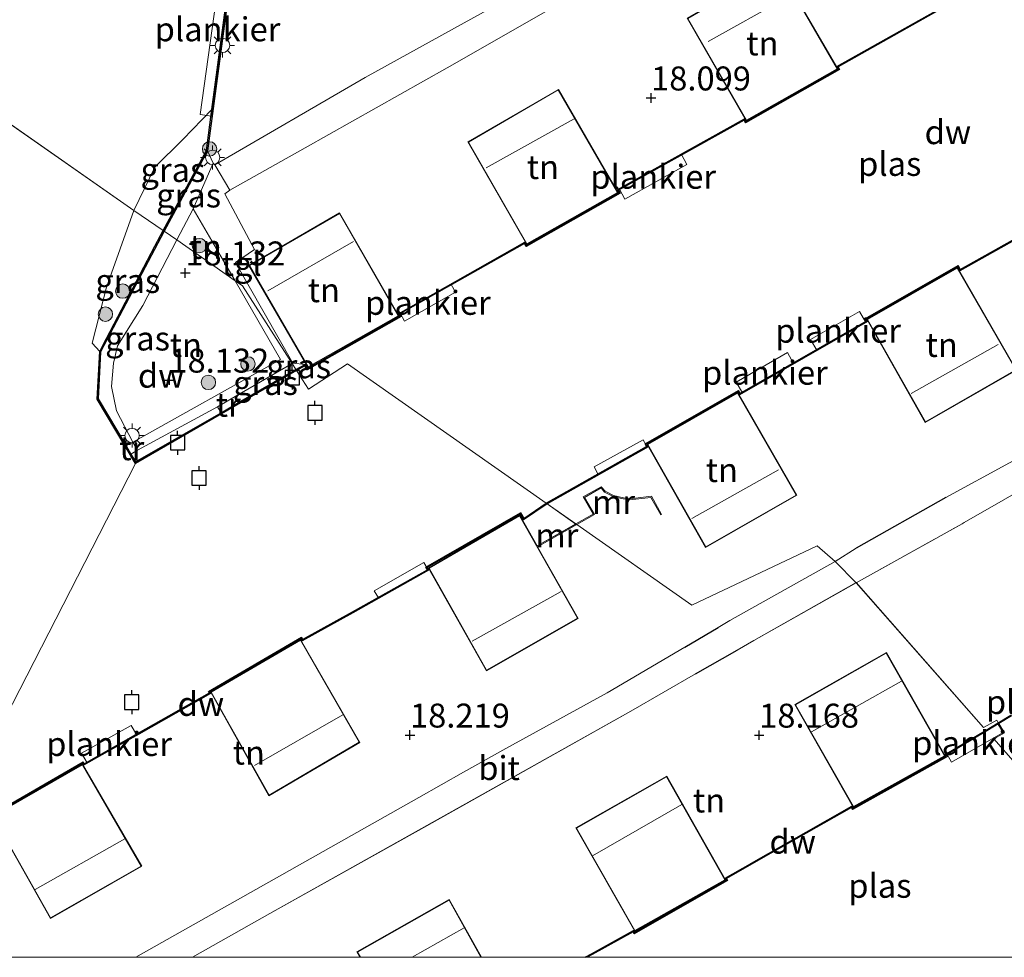
# Model space of a CAD drawing. Units: metres. Extents: x 190136 to 200011, y 356249 to 362503.
# Drawn here: x 194486 to 194588, y 356250 to 356348 of the extents above; entities that cross this region are included whole.
import ezdxf
from ezdxf.enums import TextEntityAlignment as Align

# ---------------------------------------------------------------- set-up
doc = ezdxf.new("R2010")
doc.units = ezdxf.units.M
doc.linetypes.add('IE-TERREINAFSCHEIDING', pattern=[10, 8, -2])
doc.layers.get('0').update_dxf_attribs({"lineweight": 25})
for name, color, linetype, lineweight in [('B-ME-AL-OVERIG-GV-B7', 7, 'BV-GELEIDERAIL', 18), ('B-ME-GC-DAMWAND-GV-B6', 10, 'Continuous', 25), ('B-ME-GR-BOOM-S-B1', 93, 'Continuous', 18), ('B-ME-GW-HOOGTEPUNT-S-B1', 10, 'Continuous', 25), ('B-ME-GW-KRUINLIJN-L-B1', 93, 'Continuous', 18), ('B-ME-IE-GRASLAND-GV-B6', 93, 'Continuous', 18), ('B-ME-IE-GRONDWERKLIJN-GROND_INGERICHT-GV-B6', 253, 'Continuous', 18), ('B-ME-IE-HULPGEOMETRIE-L-B1', 53, 'Continuous', 18), ('B-ME-IE-MEUBILAIR_WEGMEUBILAIR-LICHTMAST-S-B1', 8, 'Continuous', 18), ('B-ME-IE-TERREINAFSCHEIDING-HAAG-L-B1', 10, 'Continuous', 25), ('B-ME-IE-TERREINAFSCHEIDING-HAAGRASTER-L-B1', 10, 'Continuous', 25), ('B-ME-IE-TERREINAFSCHEIDING-RASTERHEKWERK-L-B1', 8, 'IE-TERREINAFSCHEIDING', 18), ('B-ME-KG-KADASTRAAL-DAKRAND-L-B1', 13, 'Continuous', 18), ('B-ME-KG-KADASTRAAL-NOKLIJN-L-B1', 13, 'Continuous', 18), ('B-ME-MW-MUUR-GV-B6', 8, 'IE-TERREINAFSCHEIDING-KUNSTMATIG', 18), ('B-ME-OG-BEBOUWING-GV-B6', 173, 'Continuous', 18), ('B-ME-OG-WATER-GV-B6', 153, 'Continuous', 18), ('B-ME-VH-VERH_SOORT-BITUMEN-GV-B6', 8, 'IE-TERREINAFSCHEIDING-NATUURLIJK-HOUTWAL', 18), ('B-ME-VH-VERH_SOORT-TEGELS-GV-B6', 8, 'Continuous', 18), ('B-ME-VV-AFMEERCONSTRUCTIE-S-B1', 10, 'Continuous', 25)]:
    doc.layers.add(name, color=color, linetype=linetype, lineweight=lineweight)
doc.styles.add('NLCS-ISO', font='NLCS-ISO.TTF')
doc.linetypes.add('BV-GELEIDERAIL', pattern='A,10,-3,[108,NLCS.SHX,S=1,R=0,X=0,Y=0],-3', length=16)
doc.linetypes.add('IE-TERREINAFSCHEIDING-KUNSTMATIG', pattern='A,4,[82,NLCS.SHX,S=0.75,R=90,X=0,Y=0],4,-2', length=10)
doc.linetypes.add('IE-TERREINAFSCHEIDING-NATUURLIJK-HOUTWAL', pattern='A,7,-1.5,[67,NLCS.SHX,S=0.75,R=45,X=0,Y=0],-1.5,7,-1.5,[70,NLCS.SHX,S=0.75,R=0,X=0,Y=0],-1.5', length=20)

# ---------------------------------------------------------------- blocks, each defined once
blk = doc.blocks.new('d58dn_FeatureWriter_4_41_FMEBLOCK2')
at = {"layer": 'B-ME-KG-KADASTRAAL-DAKRAND-L-B1'}
blk.add_line((-6.12, -2.98, 23.45), (-6.43, -2.44, 23.59), dxfattribs=at)
blk.add_polyline3d([(-6.43, -2.44, 23.59), (3.11, 2.98, 23.33), (6.43, -2.98, 21.96)], dxfattribs=at)
blk = doc.blocks.new('d58dn_FeatureWriter_4_41_FMEBLOCK8')
at = {"layer": 'B-ME-IE-GRONDWERKLIJN-GROND_INGERICHT-GV-B6'}
for points in [[(-47.6, -23.65, 17.84), (-47.38, -22.72, 17.83), (-45.67, -12.03, 17.7), (-40.32, -9.01, 17.7), (-40.38, -8.9, 17.7), (-30.84, -3.4, 17.7), (-30.74, -3.6, 17.7), (-25.01, -0.37, 17.71), (-17.52, 3.88, 17.72), (-17.61, 4.05, 17.72), (-8.09, 9.59, 17.72), (-7.96, 9.37, 17.72), (-2.69, 12.29, 17.72), (5.21, 16.72, 17.74), (5.07, 16.99, 17.74), (14.75, 22.57, 17.85), (15.11, 21.97, 17.85), (17.56, 23.65, 17.85), (20.57, 21.54, 17.71), (16.53, 19.25, 17.68), (14.71, 22.47, 17.96), (5.19, 16.94, 17.96), (11.24, 6.23, 17.96), (20.81, 11.69, 17.96), (16.58, 19.17, 17.94), (20.66, 21.48, 17.97), (32.65, 13.07, 18.19), (45.73, 19.26, 18.19), (47.6, 17.62, 18.21), (36.62, 11.48, 18.16), (35.4, 10.76, 18.17), (31.92, 8.71, 18.18), (23.82, 3.95, 18.21), (13.25, -1.87, 18.23), (8.86, -4.35, 18.23), (4.19, -6.99, 18.23), (-11.44, -15.81, 18.24), (-25.32, -23.65, 18.2), (-47.6, -23.65, 17.84)], [(-1.96, -1.24, 18.05), (-8.13, 9.48, 18.05), (-17.51, 4.02, 18.05), (-11.44, -6.8, 18.05), (-1.96, -1.24, 18.05)], [(-24.7, -14.16, 18.06), (-30.87, -3.5, 18.06), (-40.28, -8.92, 18.06), (-34.22, -19.6, 18.06), (-24.7, -14.16, 18.06)]]:
    blk.add_polyline3d(points, dxfattribs=at)
blk = doc.blocks.new('d58dn_FeatureWriter_4_41_FMEBLOCK9')
at = {"layer": 'B-ME-IE-GRONDWERKLIJN-GROND_INGERICHT-GV-B6'}
for points in [[(-42.02, -19.54, 18.26), (-33.93, -14.97, 18.29), (-17.56, -5.8, 18.21), (3.7, 6.14, 18.14), (10.45, 10.02, 18.14), (14.8, 12.51, 18.14), (16.52, 13.5, 18.14), (27.2, 19.54, 18.19), (40.48, 4.44, 17.87), (41.85, 5.2, 17.74), (42.02, 4.92, 17.74), (40.75, 4.14, 17.87), (36.48, 1.62, 17.8), (36.58, 1.43, 17.8), (26.87, -3.97, 17.8), (26.74, -3.76, 17.8), (17.22, -9.18, 17.81), (13.53, -11.27, 17.81), (13.66, -11.48, 17.78), (4.07, -16.93, 17.78), (3.98, -16.76, 17.78), (-0.4, -19.16, 17.81), (-1.07, -19.54, 17.81), (-11.89, -19.54, 18.06), (-15.24, -13.51, 18.06), (-24.87, -18.98, 18.06), (-24.55, -19.54, 18.06), (-42.02, -19.54, 18.26)], [(20.81, 6.82, 18.03), (26.89, -3.89, 18.03), (36.48, 1.47, 18.03), (30.35, 12.26, 18.03), (20.81, 6.82, 18.03)], [(-2.03, -6.04, 18.01), (4.11, -16.83, 18.01), (13.57, -11.46, 18.01), (7.45, -0.66, 18.01), (-2.03, -6.04, 18.01)]]:
    blk.add_polyline3d(points, dxfattribs=at)
blk = doc.blocks.new('d58dn_FeatureWriter_4_41_FMEBLOCK20')
at = {"layer": 'B-ME-KG-KADASTRAAL-DAKRAND-L-B1'}
blk.add_line((-6.12, -2.98, 23.45), (-6.43, -2.44, 23.59), dxfattribs=at)
blk.add_polyline3d([(-6.43, -2.44, 23.59), (3.11, 2.98, 23.33), (6.43, -2.98, 21.96)], dxfattribs=at)
blk = doc.blocks.new('d58dn_FeatureWriter_4_41_FMEBLOCK31')
at = {"layer": 'B-ME-IE-GRONDWERKLIJN-GROND_INGERICHT-GV-B6'}
for points in [[(-47.6, -23.65, 17.84), (-47.38, -22.72, 17.83), (-45.67, -12.03, 17.7), (-40.32, -9.01, 17.7), (-40.38, -8.9, 17.7), (-30.84, -3.4, 17.7), (-30.74, -3.6, 17.7), (-25.01, -0.37, 17.71), (-17.52, 3.88, 17.72), (-17.61, 4.05, 17.72), (-8.09, 9.59, 17.72), (-7.96, 9.37, 17.72), (-2.69, 12.29, 17.72), (5.21, 16.72, 17.74), (5.07, 16.99, 17.74), (14.75, 22.57, 17.85), (15.11, 21.97, 17.85), (17.56, 23.65, 17.85), (20.57, 21.54, 17.71), (16.53, 19.25, 17.68), (14.71, 22.47, 17.96), (5.19, 16.94, 17.96), (11.24, 6.23, 17.96), (20.81, 11.69, 17.96), (16.58, 19.17, 17.94), (20.66, 21.48, 17.97), (32.65, 13.07, 18.19), (45.73, 19.26, 18.19), (47.6, 17.62, 18.21), (36.62, 11.48, 18.16), (35.4, 10.76, 18.17), (31.92, 8.71, 18.18), (23.82, 3.95, 18.21), (13.25, -1.87, 18.23), (8.86, -4.35, 18.23), (4.19, -6.99, 18.23), (-11.44, -15.81, 18.24), (-25.32, -23.65, 18.2), (-47.6, -23.65, 17.84)], [(-1.96, -1.24, 18.05), (-8.13, 9.48, 18.05), (-17.51, 4.02, 18.05), (-11.44, -6.8, 18.05), (-1.96, -1.24, 18.05)], [(-24.7, -14.16, 18.06), (-30.87, -3.5, 18.06), (-40.28, -8.92, 18.06), (-34.22, -19.6, 18.06), (-24.7, -14.16, 18.06)]]:
    blk.add_polyline3d(points, dxfattribs=at)
blk = doc.blocks.new('d58dn_FeatureWriter_4_41_FMEBLOCK32')
at = {"layer": 'B-ME-IE-GRONDWERKLIJN-GROND_INGERICHT-GV-B6'}
for points in [[(-42.02, -19.54, 18.26), (-33.93, -14.97, 18.29), (-17.56, -5.8, 18.21), (3.7, 6.14, 18.14), (10.45, 10.02, 18.14), (14.8, 12.51, 18.14), (16.52, 13.5, 18.14), (27.2, 19.54, 18.19), (40.48, 4.44, 17.87), (41.85, 5.2, 17.74), (42.02, 4.92, 17.74), (40.75, 4.14, 17.87), (36.48, 1.62, 17.8), (36.58, 1.43, 17.8), (26.87, -3.97, 17.8), (26.74, -3.76, 17.8), (17.22, -9.18, 17.81), (13.53, -11.27, 17.81), (13.66, -11.48, 17.78), (4.07, -16.93, 17.78), (3.98, -16.76, 17.78), (-0.4, -19.16, 17.81), (-1.07, -19.54, 17.81), (-11.89, -19.54, 18.06), (-15.24, -13.51, 18.06), (-24.87, -18.98, 18.06), (-24.55, -19.54, 18.06), (-42.02, -19.54, 18.26)], [(20.81, 6.82, 18.03), (26.89, -3.89, 18.03), (36.48, 1.47, 18.03), (30.35, 12.26, 18.03), (20.81, 6.82, 18.03)], [(-2.03, -6.04, 18.01), (4.11, -16.83, 18.01), (13.57, -11.46, 18.01), (7.45, -0.66, 18.01), (-2.03, -6.04, 18.01)]]:
    blk.add_polyline3d(points, dxfattribs=at)
blk = doc.blocks.new('meerpaal')
for p, q in [((-0.75, 0), (-1.25, 0)), ((0.75, 0.75), (-0.75, 0.75)), ((-0.75, 0.75), (-0.75, -0.75)), ((0.75, -0.75), (0.75, 0.75)), ((0.75, 0), (1.25, 0)), ((-0.75, -0.75), (0.75, -0.75))]:
    blk.add_line(p, q)
blk = doc.blocks.new('boom')
blk.add_hatch(color=256).paths.add_polyline_path([(-0.75, 0, 1), (0.75, 0, 1)])
blk.add_circle((0, 0), 0.75)
blk = doc.blocks.new('hoogtepunt')
for p, q in [((-0.5, 0), (0.5, 0)), ((0, 0.5), (0, -0.5))]:
    blk.add_line(p, q)
blk = doc.blocks.new('lantaarnpaal')
for p, q in [((0, 0.75), (0, 1.25)), ((-0.75, 0), (-1.25, 0)), ((-0.88, 0.88), (-0.53, 0.53)), ((0.53, 0.53), (0.88, 0.88)), ((0.75, 0), (1.25, 0)), ((-0.53, -0.53), (-0.88, -0.88)), ((0, -0.75), (0, -1.25)), ((0.53, -0.53), (0.88, -0.88))]:
    blk.add_line(p, q)
blk.add_circle((0, 0), 0.75)

msp = doc.modelspace()

# ---------------------------------------------------------------- linework, layer by layer
at = {"layer": 'B-ME-AL-OVERIG-GV-B7'}
for points in [[(194504.46, 356337.89, 17.09), (194506.97, 356355.89, 17.18), (194508.06, 356355.75, 17.17), (194505.65, 356337.73, 17.17), (194504.46, 356337.89, 17.09)], [(194555.23, 356332.69, 17.56), (194548.77, 356329.08, 17.57), (194548.19, 356330.12, 17.57), (194554.65, 356333.73, 17.57), (194555.23, 356332.69, 17.56)], [(194531.1, 356319.36, 17.14), (194525.78, 356316.35, 17.16), (194525.31, 356317.17, 17.16), (194530.65, 356320.17, 17.16), (194531.1, 356319.36, 17.14)], [(194568.13, 356314.43, 17.41), (194573.22, 356317.37, 17.42), (194573.85, 356316.27, 17.42), (194568.77, 356313.34, 17.42), (194568.13, 356314.43, 17.41)], [(194566.35, 356311.95, 17.42), (194561.01, 356308.87, 17.42), (194560.36, 356309.99, 17.42), (194565.71, 356313.07, 17.43), (194566.35, 356311.95, 17.42)], [(194545.55, 356301.15, 17.18), (194550.68, 356303.98, 17.22), (194551.09, 356303.25, 17.21), (194545.98, 356300.36, 17.21), (194545.55, 356301.15, 17.18)], [(194522.62, 356288.21, 17.19), (194527.78, 356291.17, 17.23), (194528.23, 356290.4, 17.23), (194523.05, 356287.48, 17.23), (194522.62, 356288.21, 17.19)], [(194492.11, 356271.3, 17.16), (194497.29, 356274.18, 17.17), (194497.83, 356273.24, 17.17), (194492.69, 356270.29, 17.17), (194492.11, 356271.3, 17.16)], [(194588.21, 356273.44, 17.39), (194582.82, 356270.36, 17.42), (194582.33, 356271.21, 17.44), (194587.65, 356274.35, 17.47), (194588.21, 356273.44, 17.39)]]:
    msp.add_polyline3d(points, dxfattribs=at)
at = {"layer": 'B-ME-GC-DAMWAND-GV-B6'}
for points in [[(194508.28, 356357.02, 17.8), (194505.23, 356334.11, 17.8), (194500.71, 356325.75, 17.71), (194500.62, 356325.8, 17.06), (194505.13, 356334.14, 17.06), (194505.7, 356338.43, 17.06), (194508.19, 356357.08, 17.06)], [(194583.96, 356350.2, 17.06), (194570.99, 356342.88, 17.06), (194571.15, 356342.6, 17.06), (194561.35, 356337.04, 17.06), (194561.19, 356337.32, 17.06), (194548.08, 356330.01, 17.06), (194548.27, 356329.7, 17.06), (194538.45, 356324.13, 17.06), (194538.28, 356324.44, 17.06), (194525.28, 356317.1, 17.06), (194525.44, 356316.84, 17.06), (194515.63, 356311.28, 17.06), (194515.39, 356311.7, 17.06), (194514.51, 356311.21, 17.06), (194514.46, 356311.3, 17.81), (194515.42, 356311.84, 17.7), (194515.67, 356311.41, 17.7), (194525.3, 356316.87, 17.7), (194525.14, 356317.13, 17.7), (194538.32, 356324.58, 17.7), (194538.49, 356324.27, 17.7), (194548.13, 356329.73, 17.7), (194547.94, 356330.05, 17.7), (194561.22, 356337.46, 17.7), (194561.39, 356337.17, 17.7), (194571.01, 356342.64, 17.7), (194570.85, 356342.92, 17.7), (194583.99, 356350.33, 17.7)], [(194596.82, 356328.96, 17.7), (194583.7, 356321.6, 17.7), (194583.46, 356322.02, 17.7), (194573.91, 356316.57, 17.7), (194574.05, 356316.32, 17.7), (194560.71, 356308.66, 17.7), (194560.55, 356308.98, 17.7), (194551.01, 356303.52, 17.7), (194551.17, 356303.23, 17.7), (194540.64, 356297.3, 17.85), (194540.56, 356297.37, 17.06), (194551.03, 356303.27, 17.06), (194550.87, 356303.56, 17.06), (194560.59, 356309.11, 17.06), (194560.75, 356308.8, 17.06), (194573.91, 356316.36, 17.06), (194573.78, 356316.6, 17.06), (194583.5, 356322.16, 17.06), (194583.73, 356321.73, 17.06), (194596.69, 356329, 17.06)], [(194514.51, 356311.21, 17.06), (194497.71, 356301.52, 17.06), (194493.73, 356308.23, 17.06), (194493.99, 356313.18, 17.06), (194494.71, 356314.53, 17.08), (194497.06, 356319.06, 17.26), (194499.76, 356324.18, 17.26), (194500.62, 356325.8, 17.06), (194500.71, 356325.75, 17.71), (194494.09, 356313.15, 17.72), (194493.83, 356308.26, 17.73), (194496.75, 356303.33, 17.76), (194497.25, 356302.48, 17.79), (194497.74, 356301.66, 17.81), (194506.65, 356306.79, 17.75), (194508.48, 356307.85, 17.74), (194514.46, 356311.3, 17.81), (194514.51, 356311.21, 17.06)], [(194482.57, 356264.79, 17.06), (194492.27, 356270.39, 17.06), (194492.38, 356270.19, 17.06), (194498.02, 356273.37, 17.06), (194505.43, 356277.57, 17.06), (194505.34, 356277.74, 17.06), (194515.02, 356283.38, 17.06), (194515.15, 356283.15, 17.06), (194520.34, 356286.03, 17.06), (194528.16, 356290.41, 17.06), (194528.01, 356290.68, 17.06), (194537.87, 356296.36, 17.06), (194538.22, 356295.76, 17.06), (194540.56, 356297.37, 17.06), (194540.64, 356297.3, 17.85), (194538.19, 356295.62, 17.85), (194537.83, 356296.23, 17.85), (194528.15, 356290.64, 17.74), (194528.29, 356290.37, 17.74), (194520.39, 356285.94, 17.72), (194515.12, 356283.02, 17.72), (194514.99, 356283.24, 17.72), (194505.47, 356277.7, 17.72), (194505.56, 356277.53, 17.72), (194498.07, 356273.28, 17.71), (194492.34, 356270.06, 17.7), (194492.23, 356270.25, 17.7), (194482.7, 356264.75, 17.7)], [(194482.57, 356264.79, 17.06), (194492.27, 356270.39, 17.06), (194492.38, 356270.19, 17.06), (194498.02, 356273.37, 17.06), (194505.43, 356277.57, 17.06), (194505.34, 356277.74, 17.06), (194515.02, 356283.38, 17.06), (194515.15, 356283.15, 17.06), (194520.34, 356286.03, 17.06), (194528.16, 356290.41, 17.06), (194528.01, 356290.68, 17.06), (194537.87, 356296.36, 17.06), (194538.22, 356295.76, 17.06), (194540.56, 356297.37, 17.06), (194540.64, 356297.3, 17.85), (194538.19, 356295.62, 17.85), (194537.83, 356296.23, 17.85), (194528.15, 356290.64, 17.74), (194528.29, 356290.37, 17.74), (194520.39, 356285.94, 17.72), (194515.12, 356283.02, 17.72), (194514.99, 356283.24, 17.72), (194505.47, 356277.7, 17.72), (194505.56, 356277.53, 17.72), (194498.07, 356273.28, 17.71), (194492.34, 356270.06, 17.7), (194492.23, 356270.25, 17.7), (194482.7, 356264.75, 17.7)], [(194589.07, 356275.17, 17.06), (194587.75, 356274.37, 17.06), (194587.7, 356274.45, 17.74), (194589.02, 356275.26, 17.6)], [(194544.61, 356250, 17.81), (194545.28, 356250.38, 17.81), (194549.65, 356252.78, 17.78), (194549.75, 356252.6, 17.78), (194559.33, 356258.05, 17.78), (194559.21, 356258.27, 17.81), (194562.9, 356260.35, 17.81), (194572.42, 356265.78, 17.8), (194572.55, 356265.56, 17.8), (194582.26, 356270.97, 17.8), (194582.16, 356271.15, 17.8), (194586.43, 356273.68, 17.87), (194587.7, 356274.45, 17.74), (194587.75, 356274.37, 17.06), (194586.5, 356273.61, 17.06), (194582.29, 356271.12, 17.06), (194582.39, 356270.93, 17.06), (194572.51, 356265.43, 17.06), (194572.38, 356265.64, 17.06), (194562.95, 356260.27, 17.06), (194559.35, 356258.23, 17.06), (194559.47, 356258.02, 17.06), (194549.71, 356252.46, 17.06), (194549.62, 356252.64, 17.06), (194545.33, 356250.29, 17.06), (194544.82, 356250, 17.06), (194544.61, 356250, 17.81)], [(194544.61, 356250, 17.81), (194545.28, 356250.38, 17.81), (194549.65, 356252.78, 17.78), (194549.75, 356252.6, 17.78), (194559.33, 356258.05, 17.78), (194559.21, 356258.27, 17.81), (194562.9, 356260.35, 17.81), (194572.42, 356265.78, 17.8), (194572.55, 356265.56, 17.8), (194582.26, 356270.97, 17.8), (194582.16, 356271.15, 17.8), (194586.43, 356273.68, 17.87), (194587.7, 356274.45, 17.74), (194587.75, 356274.37, 17.06), (194586.5, 356273.61, 17.06), (194582.29, 356271.12, 17.06), (194582.39, 356270.93, 17.06), (194572.51, 356265.43, 17.06), (194572.38, 356265.64, 17.06), (194562.95, 356260.27, 17.06), (194559.35, 356258.23, 17.06), (194559.47, 356258.02, 17.06), (194549.71, 356252.46, 17.06), (194549.62, 356252.64, 17.06), (194545.33, 356250.29, 17.06), (194544.82, 356250, 17.06), (194544.61, 356250, 17.81)]]:
    msp.add_polyline3d(points, dxfattribs=at)
at = {"layer": 'B-ME-GW-KRUINLIJN-L-B1'}
for p, q in [((194505.83, 356332.83, 18.05), (194505.23, 356334.11, 17.8)), ((194503.74, 356328.05, 18.05), (194505.83, 356332.83, 18.05)), ((194508.11, 356308.48, 18.01), (194514.05, 356311.95, 18.01)), ((194514.05, 356311.95, 18.01), (194514.15, 356311.98, 17.97)), ((194514.15, 356311.98, 17.97), (194515.42, 356311.84, 17.7)), ((194497.93, 356302.89, 18.01), (194506.29, 356307.4, 18.01))]:
    msp.add_line(p, q, dxfattribs=at)
msp.add_polyline3d([(194497.44, 356303.72, 18), (194495.75, 356307.01, 17.91), (194495.23, 356309.53, 17.94), (194495.42, 356311.98, 17.95), (194495.85, 356313.76, 17.98), (194498.48, 356317.97, 18.05), (194502.05, 356324.82, 18.05), (194503.74, 356328.05, 18.05)], dxfattribs=at)
at = {"layer": 'B-ME-IE-GRASLAND-GV-B6'}
for points in [[(194500.62, 356325.8, 17.06), (194497.55, 356327.9, 17.06), (194499.76, 356332.4, 17.06), (194502.67, 356335.3, 17.06), (194505.7, 356338.43, 17.06), (194505.13, 356334.14, 17.06), (194500.62, 356325.8, 17.06)], [(194505.83, 356332.83, 18.05), (194503.74, 356328.05, 18.05), (194502.05, 356324.82, 18.05), (194500.71, 356325.75, 17.71), (194505.23, 356334.11, 17.8), (194505.83, 356332.83, 18.05)], [(194500.62, 356325.8, 17.06), (194499.76, 356324.18, 17.26), (194497.06, 356319.06, 17.26), (194494.71, 356314.53, 17.08), (194493.99, 356313.18, 17.06), (194493.22, 356314.07, 17.03), (194494.71, 356319.91, 17.06), (194497.55, 356327.9, 17.06), (194500.62, 356325.8, 17.06)], [(194502.05, 356324.82, 18.05), (194498.48, 356317.97, 18.05), (194495.85, 356313.76, 17.98), (194495.42, 356311.98, 17.95), (194495.23, 356309.53, 17.94), (194495.75, 356307.01, 17.91), (194497.44, 356303.72, 18), (194496.75, 356303.33, 17.76), (194493.83, 356308.26, 17.73), (194494.09, 356313.15, 17.72), (194500.71, 356325.75, 17.71), (194502.05, 356324.82, 18.05)], [(194514.46, 356311.3, 17.81), (194508.48, 356307.85, 17.74), (194508.11, 356308.48, 18.01), (194514.05, 356311.95, 18.01), (194514.46, 356311.3, 17.81)], [(194515.42, 356311.84, 17.7), (194514.46, 356311.3, 17.81), (194514.05, 356311.95, 18.01), (194514.15, 356311.98, 17.97), (194515.42, 356311.84, 17.7)], [(194497.25, 356302.48, 17.79), (194497.93, 356302.89, 18.01), (194506.29, 356307.4, 18.01), (194506.65, 356306.79, 17.75), (194497.74, 356301.66, 17.81), (194497.25, 356302.48, 17.79)]]:
    msp.add_polyline3d(points, dxfattribs=at)
at = {"layer": 'B-ME-IE-GRONDWERKLIJN-GROND_INGERICHT-GV-B6'}
for points in [[(194505.99, 356332.64, 18.14), (194505.83, 356332.83, 18.05), (194505.23, 356334.11, 17.8), (194508.28, 356357.02, 17.8)], [(194583.99, 356350.33, 17.7), (194570.85, 356342.92, 17.7), (194571.01, 356342.64, 17.7), (194561.39, 356337.17, 17.7), (194561.22, 356337.46, 17.7), (194547.94, 356330.05, 17.7), (194548.13, 356329.73, 17.7), (194538.49, 356324.27, 17.7), (194538.32, 356324.58, 17.7), (194525.14, 356317.13, 17.7), (194525.3, 356316.87, 17.7), (194515.67, 356311.41, 17.7), (194515.42, 356311.84, 17.7), (194514.15, 356311.98, 17.97), (194508.16, 356322.46, 17.97), (194510.12, 356323.83, 17.97), (194507.05, 356329.64, 18.11), (194507.58, 356330.01, 18.11), (194515.43, 356334.42, 18.11), (194530.22, 356342.77, 18.11), (194550.74, 356354.53, 18.14)], [(194543.02, 356353.58, 18.15), (194521.68, 356341.75, 18.14), (194505.99, 356332.64, 18.14)], [(194555.27, 356347.94, 17.75), (194561.41, 356337.24, 17.75), (194570.95, 356342.65, 17.75), (194564.72, 356353.42, 17.75), (194555.27, 356347.94, 17.75)], [(194532.38, 356335.04, 17.75), (194538.52, 356324.34, 17.75), (194548.06, 356329.75, 17.75), (194541.83, 356340.52, 17.75), (194532.38, 356335.04, 17.75)], [(194595.49, 356305.19, 18.17), (194582.24, 356297.96, 18.12), (194572.89, 356292.67, 18.16), (194570.68, 356291.27, 18.21), (194568.81, 356292.91, 18.19), (194555.73, 356286.72, 18.19), (194543.74, 356295.13, 17.97), (194545.58, 356296.17, 17.98), (194544.54, 356297.97, 17.94), (194546.28, 356298.95, 17.94), (194546.63, 356298.53, 17.95), (194547.54, 356298.07, 17.98), (194548.58, 356297.83, 18.01), (194549.58, 356297.74, 18.01), (194551.47, 356297.97, 18.03), (194552.5, 356296.15, 18.01), (194552.58, 356296.2, 17.75), (194551.53, 356298.08, 17.77), (194549.58, 356297.84, 17.75), (194548.6, 356297.93, 17.75), (194547.58, 356298.17, 17.72), (194546.7, 356298.61, 17.69), (194546.3, 356299.08, 17.68), (194544.4, 356298.01, 17.68), (194545.44, 356296.21, 17.72), (194543.65, 356295.2, 17.71), (194540.64, 356297.3, 17.85), (194551.17, 356303.23, 17.7), (194551.01, 356303.52, 17.7), (194560.55, 356308.98, 17.7), (194560.71, 356308.66, 17.7), (194574.05, 356316.32, 17.7), (194573.91, 356316.57, 17.7), (194583.46, 356322.02, 17.7), (194583.7, 356321.6, 17.7), (194596.82, 356328.96, 17.7)], [(194508.11, 356320.57, 18.05), (194502.05, 356324.82, 18.05), (194503.74, 356328.05, 18.05), (194508.11, 356320.57, 18.05)], [(194509.55, 356322.17, 17.75), (194515.71, 356311.54, 17.75), (194525.17, 356316.9, 17.75), (194519.01, 356327.66, 17.75), (194509.55, 356322.17, 17.75)], [(194508.11, 356320.57, 18.05), (194512.84, 356312.36, 18.05), (194497.44, 356303.72, 18), (194495.75, 356307.01, 17.91), (194495.23, 356309.53, 17.94), (194495.42, 356311.98, 17.95), (194495.85, 356313.76, 17.98), (194498.48, 356317.97, 18.05), (194502.05, 356324.82, 18.05), (194508.11, 356320.57, 18.05)], [(194580.08, 356305.78, 17.75), (194589.61, 356311.24, 17.75), (194583.44, 356321.95, 17.75), (194574, 356316.55, 17.75), (194580.08, 356305.78, 17.75)], [(194557.17, 356292.73, 17.75), (194566.7, 356298.19, 17.75), (194560.52, 356308.91, 17.75), (194551.07, 356303.5, 17.75), (194557.17, 356292.73, 17.75)], [(194589.02, 356275.26, 17.6), (194587.7, 356274.45, 17.74), (194587.53, 356274.73, 17.74), (194586.16, 356273.98, 17.87), (194572.88, 356289.07, 18.19), (194574.06, 356289.73, 18.19), (194583.93, 356295.22, 18.19), (194584.15, 356295.34, 18.19), (194597.08, 356302.74, 18.19)]]:
    msp.add_polyline3d(points, dxfattribs=at)
at = {"layer": 'B-ME-IE-HULPGEOMETRIE-L-B1'}
for p, q in [((194497.55, 356327.9, 17.06), (194339.11, 356438.64, 17.06)), ((194543.74, 356295.13, 17.97), (194543.65, 356295.2, 17.71))]:
    msp.add_line(p, q, dxfattribs=at)
for points in [[(194502.05, 356324.82, 18.05), (194500.71, 356325.75, 17.71), (194500.62, 356325.8, 17.06), (194497.55, 356327.9, 17.06)], [(194514.51, 356311.21, 17.06), (194514.46, 356311.3, 17.81), (194514.05, 356311.95, 18.01), (194508.89, 356320.03, 18), (194508.11, 356320.57, 18.05), (194502.05, 356324.82, 18.05)], [(194514.51, 356311.21, 17.06), (194515.76, 356309.27, 17.06), (194519.82, 356311.91, 17.06), (194540.56, 356297.37, 17.06), (194540.64, 356297.3, 17.85), (194543.65, 356295.2, 17.71)], [(194605.91, 356250, 17.71), (194603.13, 356254.71, 17.77), (194603.06, 356254.78, 17.06), (194587.23, 356272.77, 17.06), (194588.35, 356273.41, 17.06), (194587.75, 356274.37, 17.06), (194587.7, 356274.45, 17.74), (194587.53, 356274.73, 17.74), (194586.16, 356273.98, 17.87), (194572.88, 356289.07, 18.19), (194570.68, 356291.27, 18.21), (194568.81, 356292.91, 18.19), (194555.73, 356286.72, 18.19), (194543.74, 356295.13, 17.97)], [(194605.91, 356250, 17.71), (194603.13, 356254.71, 17.77), (194603.06, 356254.78, 17.06), (194587.23, 356272.77, 17.06), (194588.35, 356273.41, 17.06), (194587.75, 356274.37, 17.06), (194587.7, 356274.45, 17.74), (194587.53, 356274.73, 17.74), (194586.16, 356273.98, 17.87), (194572.88, 356289.07, 18.19), (194570.68, 356291.27, 18.21), (194568.81, 356292.91, 18.19), (194555.73, 356286.72, 18.19), (194543.74, 356295.13, 17.97)]]:
    msp.add_polyline3d(points, dxfattribs=at)
at = {"layer": 'B-ME-IE-TERREINAFSCHEIDING-HAAG-L-B1'}
for p, q in [((194555, 356282.36, 18.18), (194558.47, 356284.41, 18.17)), ((194556.13, 356279.55, 18.14), (194560.48, 356282.05, 18.14))]:
    msp.add_line(p, q, dxfattribs=at)
at = {"layer": 'B-ME-IE-TERREINAFSCHEIDING-HAAGRASTER-L-B1'}
msp.add_line((194582.24, 356297.96, 18.12), (194572.89, 356292.67, 18.16), dxfattribs=at)
at = {"layer": 'B-ME-IE-TERREINAFSCHEIDING-RASTERHEKWERK-L-B1'}
for p, q in [((194574.06, 356289.73, 18.19), (194583.93, 356295.22, 18.19)), ((194527.27, 356266.66, 18.23), (194531.94, 356269.3, 18.23))]:
    msp.add_line(p, q, dxfattribs=at)
at = {"layer": 'B-ME-KG-KADASTRAAL-DAKRAND-L-B1'}
for points in [[(194555.33, 356347.92, 23.37), (194564.7, 356353.36, 23.37), (194570.88, 356342.67, 20.73), (194561.43, 356337.31, 20.73), (194555.33, 356347.92, 23.37)], [(194532.44, 356335.02, 23.37), (194541.81, 356340.46, 23.37), (194547.99, 356329.77, 20.73), (194538.54, 356324.41, 20.73), (194532.44, 356335.02, 23.37)], [(194509.62, 356322.15, 23.37), (194518.99, 356327.59, 23.37), (194525.11, 356316.91, 20.73), (194515.73, 356311.6, 20.73), (194509.62, 356322.15, 23.37)], [(194580.1, 356305.85, 23.34), (194589.54, 356311.26, 23.34), (194583.42, 356321.89, 20.69), (194574.07, 356316.53, 20.69), (194580.1, 356305.85, 23.34)], [(194557.19, 356292.8, 23.34), (194566.63, 356298.21, 23.34), (194560.51, 356308.84, 20.69), (194551.14, 356303.49, 20.69), (194557.19, 356292.8, 23.34)], [(194528.34, 356290.58, 21.1), (194537.77, 356296.05, 20.85), (194543.82, 356285.36, 23.46), (194534.34, 356279.95, 23.47), (194528.34, 356290.58, 21.1)], [(194521.06, 356272.43, 23.37), (194511.66, 356266.92, 23.54), (194505.63, 356277.66, 20.92), (194514.94, 356283.06, 20.77), (194521.06, 356272.43, 23.37)], [(194566.55, 356276.34, 23.5), (194576.01, 356281.73, 23.35), (194582.08, 356271.02, 20.87), (194572.6, 356265.74, 20.99), (194566.55, 356276.34, 23.5)], [(194498.31, 356259.51, 23.24), (194488.88, 356254.11, 23.38), (194482.86, 356264.72, 20.97), (194492.19, 356270.09, 20.8), (194498.31, 356259.51, 23.24)], [(194543.72, 356263.48, 23.42), (194553.11, 356268.81, 23.42), (194559.17, 356258.09, 20.91), (194549.8, 356252.78, 20.9), (194543.72, 356263.48, 23.42)]]:
    msp.add_polyline3d(points, dxfattribs=at)
at = {"layer": 'B-ME-KG-KADASTRAAL-NOKLIJN-L-B1'}
for p, q in [((194566.07, 356350.35, 24.82), (194557.43, 356345.5, 24.82)), ((194543.47, 356337.46, 24.82), (194534.29, 356332.34, 24.82)), ((194520.45, 356324.64, 24.82), (194511.51, 356319.52, 24.82)), ((194578.62, 356308.79, 24.82), (194587.69, 356313.93, 24.82)), ((194555.73, 356295.77, 24.82), (194564.77, 356300.85, 24.82)), ((194532.84, 356282.96, 24.89), (194542.13, 356288.16, 24.85)), ((194568.22, 356273.51, 24.89), (194577.62, 356278.81, 24.88)), ((194519.36, 356275.3, 24.79), (194510.13, 356269.99, 24.8)), ((194545.37, 356260.6, 24.84), (194554.69, 356265.95, 24.89)), ((194496.63, 356262.37, 24.82), (194487.26, 356257.08, 24.84)), ((194526.57, 356250, 24.88), (194531.99, 356253.09, 24.8)), ((194526.57, 356250, 24.88), (194531.99, 356253.09, 24.8))]:
    msp.add_line(p, q, dxfattribs=at)
at = {"layer": 'B-ME-MW-MUUR-GV-B6'}
for points in [[(194552.5, 356296.15, 18.01), (194551.47, 356297.97, 18.03), (194549.58, 356297.74, 18.01), (194548.58, 356297.83, 18.01), (194547.54, 356298.07, 17.98), (194546.63, 356298.53, 17.95), (194546.28, 356298.95, 17.94), (194544.54, 356297.97, 17.94), (194545.58, 356296.17, 17.98), (194543.74, 356295.13, 17.97), (194543.65, 356295.2, 17.71), (194545.44, 356296.21, 17.72), (194544.4, 356298.01, 17.68), (194546.3, 356299.08, 17.68), (194546.7, 356298.61, 17.69), (194547.58, 356298.17, 17.72), (194548.6, 356297.93, 17.75), (194549.58, 356297.84, 17.75), (194551.53, 356298.08, 17.77), (194552.58, 356296.2, 17.75), (194552.5, 356296.15, 18.01)], [(194543.74, 356295.13, 17.97), (194539.66, 356292.82, 17.94), (194539.61, 356292.9, 17.68), (194543.65, 356295.2, 17.71), (194543.74, 356295.13, 17.97)]]:
    msp.add_polyline3d(points, dxfattribs=at)
at = {"layer": 'B-ME-OG-BEBOUWING-GV-B6'}
for points in [[(194555.27, 356347.94, 17.75), (194564.72, 356353.42, 17.75), (194570.95, 356342.65, 17.75), (194561.41, 356337.24, 17.75), (194555.27, 356347.94, 17.75)], [(194532.38, 356335.04, 17.75), (194541.83, 356340.52, 17.75), (194548.06, 356329.75, 17.75), (194538.52, 356324.34, 17.75), (194532.38, 356335.04, 17.75)], [(194509.55, 356322.17, 17.75), (194519.01, 356327.66, 17.75), (194525.17, 356316.9, 17.75), (194515.71, 356311.54, 17.75), (194509.55, 356322.17, 17.75)], [(194580.08, 356305.78, 17.75), (194574, 356316.55, 17.75), (194583.44, 356321.95, 17.75), (194589.61, 356311.24, 17.75), (194580.08, 356305.78, 17.75)], [(194566.7, 356298.19, 17.75), (194557.17, 356292.73, 17.75), (194551.07, 356303.5, 17.75), (194560.52, 356308.91, 17.75), (194566.7, 356298.19, 17.75)], [(194506.65, 356306.79, 17.75), (194506.29, 356307.4, 18.01), (194508.11, 356308.48, 18.01), (194508.48, 356307.85, 17.74), (194506.65, 356306.79, 17.75)], [(194496.75, 356303.33, 17.76), (194497.44, 356303.72, 18), (194497.93, 356302.89, 18.01), (194497.25, 356302.48, 17.79), (194496.75, 356303.33, 17.76)], [(194539.61, 356292.9, 17.68), (194539.66, 356292.82, 17.94), (194543.89, 356285.34, 17.96), (194534.32, 356279.88, 17.96), (194528.27, 356290.59, 17.96), (194537.79, 356296.12, 17.96), (194539.61, 356292.9, 17.68)], [(194521.12, 356272.41, 18.05), (194511.64, 356266.85, 18.05), (194505.57, 356277.67, 18.05), (194514.95, 356283.13, 18.05), (194521.12, 356272.41, 18.05)], [(194566.49, 356276.36, 18.03), (194576.03, 356281.8, 18.03), (194582.16, 356271.01, 18.03), (194572.57, 356265.65, 18.03), (194566.49, 356276.36, 18.03)], [(194498.38, 356259.5, 18.06), (194488.86, 356254.05, 18.06), (194482.8, 356264.74, 18.06), (194492.21, 356270.15, 18.06), (194498.38, 356259.5, 18.06)], [(194543.65, 356263.5, 18.01), (194553.13, 356268.88, 18.01), (194559.25, 356258.08, 18.01), (194549.79, 356252.71, 18.01), (194543.65, 356263.5, 18.01)], [(194521.13, 356250, 18.06), (194520.81, 356250.56, 18.06), (194530.43, 356256.02, 18.06), (194533.79, 356250, 18.06), (194521.13, 356250, 18.06)], [(194521.13, 356250, 18.06), (194520.81, 356250.56, 18.06), (194530.43, 356256.02, 18.06), (194533.79, 356250, 18.06), (194521.13, 356250, 18.06)]]:
    msp.add_polyline3d(points, dxfattribs=at)
at = {"layer": 'B-ME-OG-WATER-GV-B6'}
for points in [[(194191.11, 356250, 17.06), (194246.79, 356316.53, 17.06), (194291.72, 356374.86, 17.06), (194319.33, 356408.55, 17.06), (194339.11, 356438.64, 17.06), (194497.55, 356327.9, 17.06), (194494.71, 356319.91, 17.06), (194493.22, 356314.07, 17.03), (194493.99, 356313.18, 17.06), (194493.73, 356308.23, 17.06), (194497.71, 356301.52, 17.06), (194477.32, 356261.69, 17.06), (194475.8, 356255.89, 17.06), (194473.25, 356254.02, 17.06), (194472.62, 356253.45, 17.06), (194472.11, 356252.01, 17.06), (194471.56, 356250, 17.06), (194191.11, 356250, 17.06)], [(194191.11, 356250, 17.06), (194246.79, 356316.53, 17.06), (194291.72, 356374.86, 17.06), (194319.33, 356408.55, 17.06), (194339.11, 356438.64, 17.06), (194497.55, 356327.9, 17.06), (194494.71, 356319.91, 17.06), (194493.22, 356314.07, 17.03), (194493.99, 356313.18, 17.06), (194493.73, 356308.23, 17.06), (194497.71, 356301.52, 17.06), (194477.32, 356261.69, 17.06), (194475.8, 356255.89, 17.06), (194473.25, 356254.02, 17.06), (194472.62, 356253.45, 17.06), (194472.11, 356252.01, 17.06), (194471.56, 356250, 17.06), (194191.11, 356250, 17.06)], [(194508.19, 356357.08, 17.06), (194505.7, 356338.43, 17.06), (194502.67, 356335.3, 17.06), (194499.76, 356332.4, 17.06), (194497.55, 356327.9, 17.06), (194339.11, 356438.64, 17.06)], [(194508.19, 356357.08, 17.06), (194505.7, 356338.43, 17.06), (194502.67, 356335.3, 17.06), (194499.76, 356332.4, 17.06), (194497.55, 356327.9, 17.06), (194339.11, 356438.64, 17.06)], [(194634.92, 356350.74, 17.06), (194629.36, 356347.46, 17.06), (194629.06, 356347.97, 17.06), (194619.35, 356342.42, 17.06), (194619.58, 356342, 17.06), (194606.41, 356334.51, 17.06), (194606.18, 356334.93, 17.06), (194596.46, 356329.38, 17.06), (194596.69, 356329, 17.06), (194583.73, 356321.73, 17.06), (194583.5, 356322.16, 17.06), (194573.78, 356316.6, 17.06), (194573.91, 356316.36, 17.06), (194560.75, 356308.8, 17.06), (194560.59, 356309.11, 17.06), (194550.87, 356303.56, 17.06), (194551.03, 356303.27, 17.06), (194540.56, 356297.37, 17.06)], [(194540.56, 356297.37, 17.06), (194519.82, 356311.91, 17.06), (194515.76, 356309.27, 17.06), (194514.51, 356311.21, 17.06), (194515.39, 356311.7, 17.06), (194515.63, 356311.28, 17.06), (194525.44, 356316.84, 17.06), (194525.28, 356317.1, 17.06), (194538.28, 356324.44, 17.06), (194538.45, 356324.13, 17.06), (194548.27, 356329.7, 17.06), (194548.08, 356330.01, 17.06), (194561.19, 356337.32, 17.06), (194561.35, 356337.04, 17.06), (194571.15, 356342.6, 17.06), (194570.99, 356342.88, 17.06), (194583.96, 356350.2, 17.06)], [(194603.06, 356254.78, 17.06), (194587.23, 356272.77, 17.06), (194588.35, 356273.41, 17.06), (194587.75, 356274.37, 17.06), (194589.07, 356275.17, 17.06), (194595.24, 356278.5, 17.06), (194595.4, 356278.21, 17.06), (194605.19, 356283.77, 17.06), (194605, 356284.1, 17.06), (194618.07, 356291.48, 17.06), (194618.24, 356291.15, 17.06), (194628.05, 356296.71, 17.06), (194627.86, 356297.02, 17.06), (194640.8, 356304.24, 17.06), (194640.99, 356303.91, 17.06), (194650.78, 356309.48, 17.06), (194650.62, 356309.75, 17.06), (194656.29, 356313.12, 17.06)], [(194477.32, 356261.69, 17.06), (194497.71, 356301.52, 17.06), (194514.51, 356311.21, 17.06), (194515.76, 356309.27, 17.06), (194519.82, 356311.91, 17.06), (194540.56, 356297.37, 17.06), (194538.22, 356295.76, 17.06), (194537.87, 356296.36, 17.06), (194528.01, 356290.68, 17.06), (194528.16, 356290.41, 17.06), (194520.34, 356286.03, 17.06), (194515.15, 356283.15, 17.06), (194515.02, 356283.38, 17.06), (194505.34, 356277.74, 17.06), (194505.43, 356277.57, 17.06), (194498.02, 356273.37, 17.06), (194492.38, 356270.19, 17.06), (194492.27, 356270.39, 17.06), (194482.57, 356264.79, 17.06), (194482.62, 356264.68, 17.06), (194477.32, 356261.69, 17.06)], [(194544.82, 356250, 17.06), (194545.33, 356250.29, 17.06), (194549.62, 356252.64, 17.06), (194549.71, 356252.46, 17.06), (194559.47, 356258.02, 17.06), (194559.35, 356258.23, 17.06), (194562.95, 356260.27, 17.06), (194572.38, 356265.64, 17.06), (194572.51, 356265.43, 17.06), (194582.39, 356270.93, 17.06), (194582.29, 356271.12, 17.06), (194586.5, 356273.61, 17.06), (194587.75, 356274.37, 17.06), (194588.35, 356273.41, 17.06), (194587.23, 356272.77, 17.06), (194603.06, 356254.78, 17.06), (194598.77, 356252.32, 17.06), (194594.65, 356250, 17.06), (194544.82, 356250, 17.06)], [(194544.82, 356250, 17.06), (194545.33, 356250.29, 17.06), (194549.62, 356252.64, 17.06), (194549.71, 356252.46, 17.06), (194559.47, 356258.02, 17.06), (194559.35, 356258.23, 17.06), (194562.95, 356260.27, 17.06), (194572.38, 356265.64, 17.06), (194572.51, 356265.43, 17.06), (194582.39, 356270.93, 17.06), (194582.29, 356271.12, 17.06), (194586.5, 356273.61, 17.06), (194587.75, 356274.37, 17.06), (194588.35, 356273.41, 17.06), (194587.23, 356272.77, 17.06), (194603.06, 356254.78, 17.06), (194598.77, 356252.32, 17.06), (194594.65, 356250, 17.06), (194544.82, 356250, 17.06)]]:
    msp.add_polyline3d(points, dxfattribs=at)
at = {"layer": 'B-ME-VH-VERH_SOORT-BITUMEN-GV-B6'}
for points in [[(194550.74, 356354.53, 18.14), (194530.22, 356342.77, 18.11), (194515.43, 356334.42, 18.11), (194507.58, 356330.01, 18.11), (194505.99, 356332.64, 18.14), (194521.68, 356341.75, 18.14), (194543.02, 356353.58, 18.15)], [(194550.74, 356354.53, 18.14), (194530.22, 356342.77, 18.11), (194515.43, 356334.42, 18.11), (194507.58, 356330.01, 18.11), (194505.99, 356332.64, 18.14), (194521.68, 356341.75, 18.14), (194543.02, 356353.58, 18.15)], [(194597.08, 356302.74, 18.19), (194584.15, 356295.34, 18.19), (194583.93, 356295.22, 18.19), (194574.06, 356289.73, 18.19), (194572.88, 356289.07, 18.19), (194570.68, 356291.27, 18.21), (194572.89, 356292.67, 18.16), (194582.24, 356297.96, 18.12), (194595.49, 356305.19, 18.17)], [(194597.08, 356302.74, 18.19), (194584.15, 356295.34, 18.19), (194583.93, 356295.22, 18.19), (194574.06, 356289.73, 18.19), (194572.88, 356289.07, 18.19), (194570.68, 356291.27, 18.21), (194572.89, 356292.67, 18.16), (194582.24, 356297.96, 18.12), (194595.49, 356305.19, 18.17)], [(194497.76, 356250, 18.2), (194511.64, 356257.84, 18.24), (194527.27, 356266.66, 18.23), (194531.94, 356269.3, 18.23), (194536.33, 356271.78, 18.23), (194546.9, 356277.6, 18.21), (194555, 356282.36, 18.18), (194558.47, 356284.41, 18.17), (194559.7, 356285.13, 18.16), (194570.68, 356291.27, 18.21), (194572.88, 356289.07, 18.19), (194562.2, 356283.03, 18.14), (194560.48, 356282.05, 18.14), (194556.13, 356279.55, 18.14), (194549.38, 356275.68, 18.14), (194528.12, 356263.73, 18.21), (194511.75, 356254.56, 18.29), (194503.66, 356250, 18.26), (194497.76, 356250, 18.2)], [(194497.76, 356250, 18.2), (194511.64, 356257.84, 18.24), (194527.27, 356266.66, 18.23), (194531.94, 356269.3, 18.23), (194536.33, 356271.78, 18.23), (194546.9, 356277.6, 18.21), (194555, 356282.36, 18.18), (194558.47, 356284.41, 18.17), (194559.7, 356285.13, 18.16), (194570.68, 356291.27, 18.21), (194572.88, 356289.07, 18.19), (194562.2, 356283.03, 18.14), (194560.48, 356282.05, 18.14), (194556.13, 356279.55, 18.14), (194549.38, 356275.68, 18.14), (194528.12, 356263.73, 18.21), (194511.75, 356254.56, 18.29), (194503.66, 356250, 18.26), (194497.76, 356250, 18.2)]]:
    msp.add_polyline3d(points, dxfattribs=at)
at = {"layer": 'B-ME-VH-VERH_SOORT-TEGELS-GV-B6'}
for points in [[(194505.99, 356332.64, 18.14), (194507.58, 356330.01, 18.11), (194507.05, 356329.64, 18.11), (194510.12, 356323.83, 17.97), (194508.16, 356322.46, 17.97), (194514.15, 356311.98, 17.97), (194514.05, 356311.95, 18.01), (194508.89, 356320.03, 18), (194508.11, 356320.57, 18.05), (194503.74, 356328.05, 18.05), (194505.83, 356332.83, 18.05), (194505.99, 356332.64, 18.14)], [(194514.05, 356311.95, 18.01), (194508.11, 356308.48, 18.01), (194506.29, 356307.4, 18.01), (194497.93, 356302.89, 18.01), (194497.44, 356303.72, 18), (194512.84, 356312.36, 18.05), (194508.11, 356320.57, 18.05), (194508.89, 356320.03, 18), (194514.05, 356311.95, 18.01)]]:
    msp.add_polyline3d(points, dxfattribs=at)

# ---------------------------------------------------------------- block references
at = {"layer": 'B-ME-GR-BOOM-S-B1', "rotation": 90}
for p in [(194505.45, 356334.31, 17.88), (194504.39, 356324.23, 18.12), (194496.39, 356319.48, 17.34), (194494.59, 356317.08, 17.15), (194509.45, 356311.89, 18.08), (194505.33, 356309.96, 18.07)]:
    msp.add_blockref('boom', p, dxfattribs=at)
at = {"layer": 'B-ME-GW-HOOGTEPUNT-S-B1', "rotation": 90}
for p in [(194551.49, 356339.63, 18.1), (194551.49, 356339.63, 18.1), (194502.92, 356321.38, 18.13), (194502.92, 356321.38, 18.13), (194501.26, 356310.2, 18.13), (194501.26, 356310.2, 18.13), (194526.35, 356273.18, 18.22), (194526.35, 356273.18, 18.22), (194562.76, 356273.17, 18.17), (194562.76, 356273.17, 18.17)]:
    msp.add_blockref('hoogtepunt', p, dxfattribs=at)
at = {"layer": 'B-ME-IE-GRONDWERKLIJN-GROND_INGERICHT-GV-B6'}
for name, p in [('d58dn_FeatureWriter_4_41_FMEBLOCK8', (194523.08, 356273.65)), ('d58dn_FeatureWriter_4_41_FMEBLOCK31', (194523.08, 356273.65)), ('d58dn_FeatureWriter_4_41_FMEBLOCK9', (194545.68, 356269.54)), ('d58dn_FeatureWriter_4_41_FMEBLOCK32', (194545.68, 356269.54))]:
    msp.add_blockref(name, p, dxfattribs=at)
at = {"layer": 'B-ME-IE-MEUBILAIR_WEGMEUBILAIR-LICHTMAST-S-B1', "rotation": 90}
for p in [(194506.8, 356345.11, 17.86), (194505.77, 356333.43, 17.9), (194497.37, 356304.42, 17.98)]:
    msp.add_blockref('lantaarnpaal', p, dxfattribs=at)
at = {"layer": 'B-ME-KG-KADASTRAAL-DAKRAND-L-B1'}
for name in ['d58dn_FeatureWriter_4_41_FMEBLOCK2', 'd58dn_FeatureWriter_4_41_FMEBLOCK20']:
    msp.add_blockref(name, (194527.31, 356252.98), dxfattribs=at)
at = {"layer": 'B-ME-VV-AFMEERCONSTRUCTIE-S-B1', "rotation": 90}
for p in [(194514.08, 356310.47, 21.04), (194516.44, 356306.79, 21.03), (194502.12, 356303.67, 20.99), (194504.35, 356299.99, 21.01), (194497.34, 356276.61, 20.92)]:
    msp.add_blockref('meerpaal', p, dxfattribs=at)

# ---------------------------------------------------------------- texts
at = {"layer": 'B-ME-AL-OVERIG-GV-B7', "ltscale": 0.2, "style": 'NLCS-ISO'}
for p in [(194506.28, 356346.79), (194551.71, 356331.41), (194528.21, 356318.26), (194570.99, 356315.35), (194563.36, 356310.97), (194592.96, 356276.62), (194585.27, 356272.35), (194494.97, 356272.25)]:
    msp.add_text('plankier', height=2.5, dxfattribs=at).set_placement(p, align=Align.MIDDLE_CENTER)
at = {"layer": 'B-ME-GC-DAMWAND-GV-B6', "ltscale": 0.2, "style": 'NLCS-ISO'}
for p in [(194582.44, 356336.06), (194500.4, 356310.66), (194504.54, 356276.43), (194504.54, 356276.43), (194566.26, 356262.06), (194566.26, 356262.06)]:
    msp.add_text('dw', height=2.5, dxfattribs=at).set_placement(p, align=Align.MIDDLE_CENTER)
at = {"layer": 'B-ME-GW-HOOGTEPUNT-S-B1', "ltscale": 0.2, "style": 'NLCS-ISO'}
for s, p in [('18.099', (194551.49, 356339.63, 18.1)), ('18.099', (194551.49, 356339.63, 18.1)), ('18.132', (194502.92, 356321.38, 18.13)), ('18.132', (194502.92, 356321.38, 18.13)), ('18.132', (194501.26, 356310.2, 18.13)), ('18.132', (194501.26, 356310.2, 18.13)), ('18.219', (194526.35, 356273.18, 18.22)), ('18.219', (194526.35, 356273.18, 18.22)), ('18.168', (194562.76, 356273.17, 18.17)), ('18.168', (194562.76, 356273.17, 18.17))]:
    msp.add_text(s, height=2.5, dxfattribs=at).set_placement(p, align=Align.BOTTOM_LEFT)
at = {"layer": 'B-ME-IE-GRASLAND-GV-B6', "ltscale": 0.2, "style": 'NLCS-ISO'}
for p in [(194501.63, 356332.12), (194503.27, 356329.46), (194496.92, 356320.54), (194497.94, 356314.54), (194514.74, 356311.64), (194511.28, 356309.9)]:
    msp.add_text('gras', height=2.5, dxfattribs=at).set_placement(p, align=Align.MIDDLE_CENTER)
at = {"layer": 'B-ME-IE-GRONDWERKLIJN-GROND_INGERICHT-GV-B6', "ltscale": 0.2, "style": 'NLCS-ISO'}
for p in [(194563.1, 356345.32), (194540.21, 356332.42), (194505.05, 356324.1), (194517.37, 356319.58), (194502.98, 356313.86), (194581.79, 356313.87), (194558.87, 356300.82), (194509.54, 356271.35), (194509.54, 356271.35), (194509.54, 356271.35), (194509.54, 356271.35), (194509.54, 356271.35), (194509.54, 356271.35), (194557.53, 356266.36), (194557.53, 356266.36), (194557.53, 356266.36), (194557.53, 356266.36), (194557.53, 356266.36), (194557.53, 356266.36)]:
    msp.add_text('tn', height=2.5, dxfattribs=at).set_placement(p, align=Align.MIDDLE_CENTER)
at = {"layer": 'B-ME-MW-MUUR-GV-B6', "ltscale": 0.2, "style": 'NLCS-ISO'}
for p in [(194547.57, 356297.48), (194541.67, 356294.01)]:
    msp.add_text('mr', height=2.5, dxfattribs=at).set_placement(p, align=Align.MIDDLE_CENTER)
at = {"layer": 'B-ME-OG-BEBOUWING-GV-B6', "ltscale": 0.2, "style": 'NLCS-ISO'}
for p in [(194507.39, 356307.63), (194497.34, 356303.1)]:
    msp.add_text('tr', height=2.5, dxfattribs=at).set_placement(p, align=Align.MIDDLE_CENTER)
at = {"layer": 'B-ME-OG-WATER-GV-B6', "ltscale": 0.2, "style": 'NLCS-ISO'}
for p in [(194576.38, 356332.75), (194575.35, 356257.46), (194575.35, 356257.46)]:
    msp.add_text('plas', height=2.5, dxfattribs=at).set_placement(p, align=Align.MIDDLE_CENTER)
at = {"layer": 'B-ME-VH-VERH_SOORT-BITUMEN-GV-B6', "ltscale": 0.2, "style": 'NLCS-ISO'}
msp.add_text('bit', height=2.5, dxfattribs=at).set_placement((194535.64, 356269.74), align=Align.MIDDLE_CENTER)
msp.add_text('bit', height=2.5, dxfattribs=at).set_placement((194535.64, 356269.74), align=Align.MIDDLE_CENTER)
at = {"layer": 'B-ME-VH-VERH_SOORT-TEGELS-GV-B6', "ltscale": 0.2, "style": 'NLCS-ISO'}
msp.add_text('tgl', height=2.5, dxfattribs=at).set_placement((194508.8, 356322.33), align=Align.MIDDLE_CENTER)

doc.saveas('drawing.dxf')
